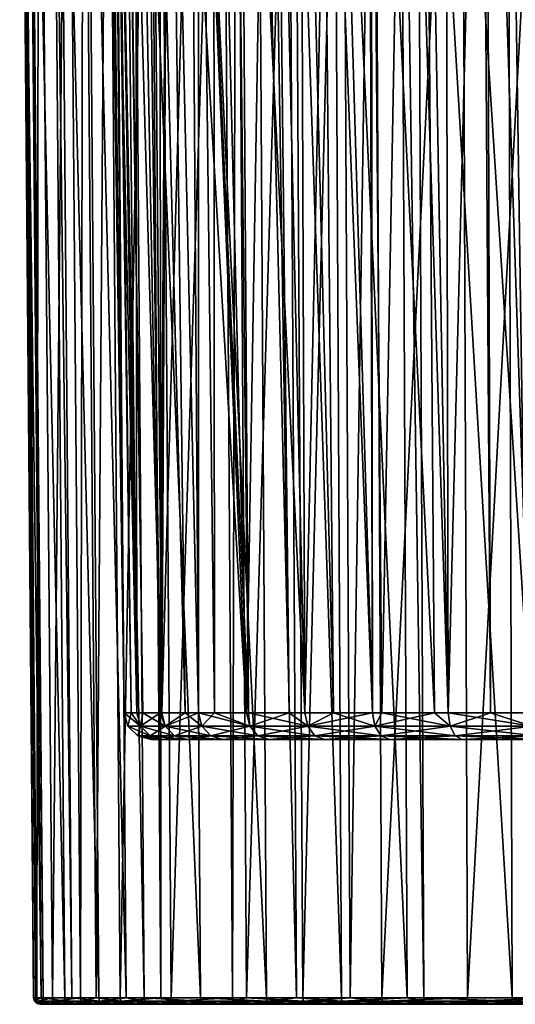
# Model space of a CAD drawing. Extents: x -45 to 45, y -58 to 0.
# Drawn here: x -23 to -8.4, y -58 to -29 of the extents above; entities that cross this region are included whole.
import ezdxf

# ---------------------------------------------------------------- set-up
doc = ezdxf.new("R2010")
doc.units = 0
doc.layers.add('L4', color=7, linetype='CONTINUOUS')
doc.layers.add('L6', color=7, linetype='CONTINUOUS')

msp = doc.modelspace()

# ---------------------------------------------------------------- linework, layer by layer
at = {"layer": 'L4', "color": 7}
for points in [[(-22.5734, -57.81165, -35.72388), (-22.92651, -10.80263, -33.96979), (-22.98319, -10.80263, -35.73703)], [(-22.5734, -57.81165, -35.72388), (-22.98319, -10.80263, -35.73703), (-22.35104, -57.81165, -38.02881)], [(-22.35104, -57.81165, -38.02881), (-22.98319, -10.80263, -35.73703), (-22.7568, -10.80263, -38.08379)], [(-22.51774, -57.81165, -33.98816), (-22.88874, -10.80263, -32.79195), (-22.92651, -10.80263, -33.96979)], [(-22.51774, -57.81165, -33.98816), (-22.92651, -10.80263, -33.96979), (-22.5734, -57.81165, -35.72388)], [(-22.48064, -57.81165, -32.83132), (-22.41847, -10.80263, -29.88313), (-22.88874, -10.80263, -32.79195)], [(-22.48064, -57.81165, -32.83132), (-22.88874, -10.80263, -32.79195), (-22.51774, -57.81165, -33.98816)], [(-22.35104, -57.81165, -38.02881), (-22.7568, -10.80263, -38.08379), (-22.2955, -57.81165, -38.60456)], [(-22.2955, -57.81165, -38.60456), (-22.7568, -10.80263, -38.08379), (-22.70024, -10.80263, -38.67)], [(-22.2955, -57.81165, -38.60456), (-22.70024, -10.80263, -38.67), (-21.65151, -57.81165, -41.42606)], [(-21.65151, -57.81165, -41.42606), (-22.70024, -10.80263, -38.67), (-22.04457, -10.80263, -41.54271)], [(-22.01875, -57.81165, -29.97436), (-22.41847, -10.80263, -29.88313), (-22.48064, -57.81165, -32.83132)], [(-22.01875, -57.81165, -29.97436), (-21.58008, -10.80263, -27.05833), (-22.41847, -10.80263, -29.88313)], [(-21.65151, -57.81165, -41.42606), (-22.04457, -10.80263, -41.54271), (-21.45174, -57.81165, -41.96889)], [(-21.45174, -57.81165, -41.96889), (-22.04457, -10.80263, -41.54271), (-21.84117, -10.80263, -42.0954)], [(-21.19531, -57.81165, -27.19993), (-21.58008, -10.80263, -27.05833), (-22.01875, -57.81165, -29.97436)], [(-21.45174, -57.81165, -41.96889), (-21.84117, -10.80263, -42.0954), (-20.65201, -57.81165, -44.14203)], [(-20.65201, -57.81165, -44.14203), (-21.84117, -10.80263, -42.0954), (-21.02692, -10.80263, -44.30799)], [(-21.19531, -57.81165, -27.19993), (-21.10307, -10.80263, -25.98075), (-21.58008, -10.80263, -27.05833)], [(-20.7268, -57.81165, -26.14156), (-21.10307, -10.80263, -25.98075), (-21.19531, -57.81165, -27.19993)], [(-20.7268, -57.81165, -26.14156), (-20.38735, -10.80263, -24.36393), (-21.10307, -10.80263, -25.98075)], [(-20.65201, -57.81165, -44.14203), (-21.02692, -10.80263, -44.30799), (-19.84875, -57.81165, -45.68172)], [(-19.84875, -57.81165, -45.68172), (-21.02692, -10.80263, -44.30799), (-20.20908, -10.80263, -45.87563)], [(-20.02385, -57.81165, -24.55357), (-20.38735, -10.80263, -24.36393), (-20.7268, -57.81165, -26.14156)], [(-20.02385, -57.81165, -24.55357), (-19.16516, -10.80263, -22.3478), (-20.38735, -10.80263, -24.36393)], [(-19.84875, -57.81165, -45.68172), (-20.20908, -10.80263, -45.87563), (-19.3134, -57.81165, -46.70789)], [(-19.3134, -57.81165, -46.70789), (-20.20908, -10.80263, -45.87563), (-19.66401, -10.80263, -46.92044)], [(-18.82344, -57.81165, -22.57339), (-19.16516, -10.80263, -22.3478), (-20.02385, -57.81165, -24.55357)], [(-19.3134, -57.81165, -46.70789), (-19.66401, -10.80263, -46.92044), (-17.65766, -57.81165, -49.08152)], [(-17.65766, -57.81165, -49.08152), (-19.66401, -10.80263, -46.92044), (-17.97822, -10.80263, -49.33715)], [(-18.82344, -57.81165, -22.57339), (-18.85986, -10.80263, -21.84418), (-19.16516, -10.80263, -22.3478)], [(-18.52359, -57.81165, -22.07875), (-17.02269, -10.80263, -19.54044), (-18.85986, -10.80263, -21.84418)], [(-18.52359, -57.81165, -22.07875), (-18.85986, -10.80263, -21.84418), (-18.82344, -57.81165, -22.57339)], [(-16.71918, -57.81165, -19.81608), (-17.02269, -10.80263, -19.54044), (-18.52359, -57.81165, -22.07875)], [(-17.65766, -57.81165, -49.08152), (-17.97822, -10.80263, -49.33715), (-15.71199, -57.81165, -51.22392)], [(-15.71199, -57.81165, -51.22392), (-17.97822, -10.80263, -49.33715), (-15.99722, -10.80263, -51.51844)], [(-16.71918, -57.81165, -19.81608), (-16.59963, -10.80263, -19.13073), (-17.02269, -10.80263, -19.54044)], [(-16.30366, -57.81165, -19.41368), (-16.59963, -10.80263, -19.13073), (-16.71918, -57.81165, -19.81608)], [(-16.30366, -57.81165, -19.41368), (-14.90601, -10.80263, -17.49055), (-16.59963, -10.80263, -19.13073)], [(-14.64024, -57.81165, -17.80274), (-14.90601, -10.80263, -17.49055), (-16.30366, -57.81165, -19.41368)], [(-15.71199, -57.81165, -51.22392), (-15.99722, -10.80263, -51.51844), (-14.83067, -57.81165, -51.9742)], [(-14.83067, -57.81165, -51.9742), (-15.99722, -10.80263, -51.51844), (-15.0999, -10.80263, -52.28234)], [(-14.83067, -57.81165, -51.9742), (-15.0999, -10.80263, -52.28234), (-13.50833, -57.81165, -53.09993)], [(-13.50833, -57.81165, -53.09993), (-15.0999, -10.80263, -52.28234), (-13.75355, -10.80263, -53.4285)], [(-14.64024, -57.81165, -17.80274), (-13.48899, -10.80263, -16.433), (-14.90601, -10.80263, -17.49055)], [(-13.24849, -57.81165, -16.76405), (-13.48899, -10.80263, -16.433), (-14.64024, -57.81165, -17.80274)], [(-13.50833, -57.81165, -53.09993), (-13.75355, -10.80263, -53.4285), (-11.56763, -57.81165, -54.36318)], [(-11.56763, -57.81165, -54.36318), (-13.75355, -10.80263, -53.4285), (-11.77763, -10.80263, -54.71469)], [(-13.24849, -57.81165, -16.76405), (-12.54458, -10.80263, -15.72816), (-13.48899, -10.80263, -16.433)], [(-12.32091, -57.81165, -16.07178), (-12.54458, -10.80263, -15.72816), (-13.24849, -57.81165, -16.76405)], [(-12.32091, -57.81165, -16.07178), (-9.977156, -10.80263, -14.28222), (-12.54458, -10.80263, -15.72816)], [(-9.799264, -57.81165, -14.65162), (-9.977156, -10.80263, -14.28222), (-12.32091, -57.81165, -16.07178)], [(-11.56763, -57.81165, -54.36318), (-11.77763, -10.80263, -54.71469), (-11.08286, -57.81165, -54.67873)], [(-11.08286, -57.81165, -54.67873), (-11.77763, -10.80263, -54.71469), (-11.28405, -10.80263, -55.03597)], [(-11.08286, -57.81165, -54.67873), (-11.28405, -10.80263, -55.03597), (-8.475405, -57.81165, -55.93441)], [(-8.475405, -57.81165, -55.93441), (-11.28405, -10.80263, -55.03597), (-8.629265, -10.80263, -56.31445)], [(-9.799264, -57.81165, -14.65162), (-7.245914, -10.80263, -13.17646), (-9.977156, -10.80263, -14.28222)], [(-7.116719, -57.81165, -13.56558), (-7.245914, -10.80263, -13.17646), (-9.799264, -57.81165, -14.65162)], [(-8.475405, -57.81165, -55.93441), (-8.629265, -10.80263, -56.31445), (-7.926444, -57.81165, -56.11668)], [(-7.926444, -57.81165, -56.11668), (-8.629265, -10.80263, -56.31445), (-8.070338, -10.80263, -56.50003)], [(-22.51774, -57.81165, -33.98816), (-22.5734, -57.81165, -35.72388), (-22.54741, -57.90595, -35.72305)], [(-22.54741, -57.90595, -35.72305), (-22.5734, -57.81165, -35.72388), (-22.35104, -57.81165, -38.02881)], [(-22.45475, -57.90595, -32.83382), (-22.51774, -57.81165, -33.98816), (-22.54741, -57.90595, -35.72305)], [(-22.54741, -57.90595, -35.72305), (-22.35104, -57.81165, -38.02881), (-22.26983, -57.90595, -38.60041)], [(-22.26983, -57.90595, -38.60041), (-22.20125, -57.97482, -38.58932), (-22.54741, -57.90595, -35.72305)], [(-22.54741, -57.90595, -35.72305), (-22.20125, -57.97482, -38.58932), (-22.47797, -57.97482, -35.72083)], [(-22.54741, -57.90595, -35.72305), (-22.47797, -57.97482, -35.72083), (-22.45475, -57.90595, -32.83382)], [(-22.45475, -57.90595, -32.83382), (-22.48064, -57.81165, -32.83132), (-22.51774, -57.81165, -33.98816)], [(-22.01875, -57.81165, -29.97436), (-22.48064, -57.81165, -32.83132), (-22.45475, -57.90595, -32.83382)], [(-22.45475, -57.90595, -32.83382), (-22.47797, -57.97482, -35.72083), (-22.3856, -57.97482, -32.84049)], [(-22.20125, -57.97482, -38.58932), (-22.10794, -58, -38.57424), (-22.47797, -57.97482, -35.72083)], [(-22.47797, -57.97482, -35.72083), (-22.10794, -58, -38.57424), (-22.38349, -58, -35.7178)], [(-22.47797, -57.97482, -35.72083), (-22.38349, -58, -35.7178), (-22.3856, -57.97482, -32.84049)], [(-21.99339, -57.90595, -29.98015), (-22.01875, -57.81165, -29.97436), (-22.45475, -57.90595, -32.83382)], [(-22.45475, -57.90595, -32.83382), (-22.3856, -57.97482, -32.84049), (-21.99339, -57.90595, -29.98015)], [(-21.99339, -57.90595, -29.98015), (-22.3856, -57.97482, -32.84049), (-21.92567, -57.97482, -29.99561)], [(-22.3856, -57.97482, -32.84049), (-22.38349, -58, -35.7178), (-22.29152, -58, -32.84957)], [(-22.3856, -57.97482, -32.84049), (-22.29152, -58, -32.84957), (-21.92567, -57.97482, -29.99561)], [(-13.39469, -58, -52.94766), (-22.29152, -58, -32.84957), (-22.38349, -58, -35.7178)], [(-13.39469, -58, -52.94766), (-22.38349, -58, -35.7178), (-15.57981, -58, -51.08743)], [(-15.57981, -58, -51.08743), (-22.38349, -58, -35.7178), (-22.10794, -58, -38.57424)], [(-22.26983, -57.90595, -38.60041), (-22.35104, -57.81165, -38.02881), (-22.2955, -57.81165, -38.60456)], [(-22.26983, -57.90595, -38.60041), (-22.2955, -57.81165, -38.60456), (-21.62658, -57.90595, -41.41866)], [(-22.2955, -57.81165, -38.60456), (-21.65151, -57.81165, -41.42606), (-21.62658, -57.90595, -41.41866)], [(-21.92567, -57.97482, -29.99561), (-22.29152, -58, -32.84957), (-21.83351, -58, -30.01664)], [(-10.98962, -58, -54.51318), (-21.83351, -58, -30.01664), (-22.29152, -58, -32.84957)], [(-10.98962, -58, -54.51318), (-22.29152, -58, -32.84957), (-13.39469, -58, -52.94766)], [(-21.62658, -57.90595, -41.41866), (-21.55999, -57.97482, -41.39889), (-22.26983, -57.90595, -38.60041)], [(-22.26983, -57.90595, -38.60041), (-21.55999, -57.97482, -41.39889), (-22.20125, -57.97482, -38.58932)], [(-21.55999, -57.97482, -41.39889), (-21.46937, -58, -41.37199), (-22.20125, -57.97482, -38.58932)], [(-22.20125, -57.97482, -38.58932), (-21.46937, -58, -41.37199), (-22.10794, -58, -38.57424)], [(-15.57981, -58, -51.08743), (-22.10794, -58, -38.57424), (-17.50912, -58, -48.96306)], [(-17.50912, -58, -48.96306), (-22.10794, -58, -38.57424), (-21.46937, -58, -41.37199)], [(-21.99339, -57.90595, -29.98015), (-21.19531, -57.81165, -27.19993), (-22.01875, -57.81165, -29.97436)], [(-21.1709, -57.90595, -27.20891), (-21.19531, -57.81165, -27.19993), (-21.99339, -57.90595, -29.98015)], [(-21.99339, -57.90595, -29.98015), (-21.92567, -57.97482, -29.99561), (-21.1709, -57.90595, -27.20891)], [(-21.1709, -57.90595, -27.20891), (-21.92567, -57.97482, -29.99561), (-21.10571, -57.97482, -27.2329)], [(-21.92567, -57.97482, -29.99561), (-21.83351, -58, -30.01664), (-21.10571, -57.97482, -27.2329)], [(-21.10571, -57.97482, -27.2329), (-21.83351, -58, -30.01664), (-21.017, -58, -27.26555)], [(-8.404105, -58, -55.7583), (-21.017, -58, -27.26555), (-21.83351, -58, -30.01664)], [(-8.404105, -58, -55.7583), (-21.83351, -58, -30.01664), (-10.98962, -58, -54.51318)], [(-21.62658, -57.90595, -41.41866), (-21.65151, -57.81165, -41.42606), (-21.45174, -57.81165, -41.96889)], [(-21.62658, -57.90595, -41.41866), (-21.45174, -57.81165, -41.96889), (-20.62823, -57.90595, -44.13151)], [(-20.62823, -57.90595, -44.13151), (-20.56471, -57.97482, -44.10338), (-21.62658, -57.90595, -41.41866)], [(-21.62658, -57.90595, -41.41866), (-20.56471, -57.97482, -44.10338), (-21.55999, -57.97482, -41.39889)], [(-20.56471, -57.97482, -44.10338), (-20.47827, -58, -44.06512), (-21.55999, -57.97482, -41.39889)], [(-21.55999, -57.97482, -41.39889), (-20.47827, -58, -44.06512), (-21.46937, -58, -41.37199)], [(-17.50912, -58, -48.96306), (-21.46937, -58, -41.37199), (-19.15092, -58, -46.6094)], [(-19.15092, -58, -46.6094), (-21.46937, -58, -41.37199), (-20.47827, -58, -44.06512)], [(-21.45174, -57.81165, -41.96889), (-20.65201, -57.81165, -44.14203), (-20.62823, -57.90595, -44.13151)], [(-21.1709, -57.90595, -27.20891), (-20.7268, -57.81165, -26.14156), (-21.19531, -57.81165, -27.19993)], [(-20.00079, -57.90595, -24.5656), (-20.7268, -57.81165, -26.14156), (-21.1709, -57.90595, -27.20891)], [(-21.1709, -57.90595, -27.20891), (-21.10571, -57.97482, -27.2329), (-20.00079, -57.90595, -24.5656)], [(-20.00079, -57.90595, -24.5656), (-21.10571, -57.97482, -27.2329), (-19.9392, -57.97482, -24.59773)], [(-21.10571, -57.97482, -27.2329), (-21.017, -58, -27.26555), (-19.9392, -57.97482, -24.59773)], [(-19.9392, -57.97482, -24.59773), (-21.017, -58, -27.26555), (-19.85539, -58, -24.64145)], [(-5.680595, -58, -56.66257), (-19.85539, -58, -24.64145), (-21.017, -58, -27.26555)], [(-5.680595, -58, -56.66257), (-21.017, -58, -27.26555), (-8.404105, -58, -55.7583)], [(-20.00079, -57.90595, -24.5656), (-20.02385, -57.81165, -24.55357), (-20.7268, -57.81165, -26.14156)], [(-20.62823, -57.90595, -44.13151), (-20.65201, -57.81165, -44.14203), (-19.84875, -57.81165, -45.68172)], [(-20.62823, -57.90595, -44.13151), (-19.84875, -57.81165, -45.68172), (-19.29116, -57.90595, -46.69442)], [(-19.29116, -57.90595, -46.69442), (-19.23176, -57.97482, -46.6584), (-20.62823, -57.90595, -44.13151)], [(-20.62823, -57.90595, -44.13151), (-19.23176, -57.97482, -46.6584), (-20.56471, -57.97482, -44.10338)], [(-19.23176, -57.97482, -46.6584), (-19.15092, -58, -46.6094), (-20.56471, -57.97482, -44.10338)], [(-20.56471, -57.97482, -44.10338), (-19.15092, -58, -46.6094), (-20.47827, -58, -44.06512)], [(-18.82344, -57.81165, -22.57339), (-20.02385, -57.81165, -24.55357), (-20.00079, -57.90595, -24.5656)], [(-18.50226, -57.90595, -22.09362), (-18.82344, -57.81165, -22.57339), (-20.00079, -57.90595, -24.5656)], [(-20.00079, -57.90595, -24.5656), (-19.9392, -57.97482, -24.59773), (-18.50226, -57.90595, -22.09362)], [(-18.50226, -57.90595, -22.09362), (-19.9392, -57.97482, -24.59773), (-18.44529, -57.97482, -22.13337)], [(-19.9392, -57.97482, -24.59773), (-19.85539, -58, -24.64145), (-18.44529, -57.97482, -22.13337)], [(-18.44529, -57.97482, -22.13337), (-19.85539, -58, -24.64145), (-18.36776, -58, -22.18745)], [(-2.863809, -58, -57.21114), (-18.36776, -58, -22.18745), (-19.85539, -58, -24.64145)], [(-2.863809, -58, -57.21114), (-19.85539, -58, -24.64145), (-5.680595, -58, -56.66257)], [(-19.29116, -57.90595, -46.69442), (-19.84875, -57.81165, -45.68172), (-19.3134, -57.81165, -46.70789)], [(-19.29116, -57.90595, -46.69442), (-19.3134, -57.81165, -46.70789), (-17.63733, -57.90595, -49.0653)], [(-17.63733, -57.90595, -49.0653), (-19.3134, -57.81165, -46.70789), (-17.65766, -57.81165, -49.08152)], [(-17.63733, -57.90595, -49.0653), (-17.58302, -57.97482, -49.02199), (-19.29116, -57.90595, -46.69442)], [(-19.29116, -57.90595, -46.69442), (-17.58302, -57.97482, -49.02199), (-19.23176, -57.97482, -46.6584)], [(-17.58302, -57.97482, -49.02199), (-17.50912, -58, -48.96306), (-19.23176, -57.97482, -46.6584)], [(-19.23176, -57.97482, -46.6584), (-17.50912, -58, -48.96306), (-19.15092, -58, -46.6094)], [(-18.50226, -57.90595, -22.09362), (-18.52359, -57.81165, -22.07875), (-18.82344, -57.81165, -22.57339)], [(-16.71918, -57.81165, -19.81608), (-18.52359, -57.81165, -22.07875), (-18.50226, -57.90595, -22.09362)], [(-16.69993, -57.90595, -19.83357), (-16.71918, -57.81165, -19.81608), (-18.50226, -57.90595, -22.09362)], [(-18.50226, -57.90595, -22.09362), (-18.44529, -57.97482, -22.13337), (-16.69993, -57.90595, -19.83357)], [(-16.69993, -57.90595, -19.83357), (-18.44529, -57.97482, -22.13337), (-16.6485, -57.97482, -19.88027)], [(-18.44529, -57.97482, -22.13337), (-18.36776, -58, -22.18745), (-16.6485, -57.97482, -19.88027)], [(-16.6485, -57.97482, -19.88027), (-18.36776, -58, -22.18745), (-16.57853, -58, -19.94382)], [(0, -58, -57.395), (-16.57853, -58, -19.94382), (-18.36776, -58, -22.18745)], [(0, -58, -57.395), (-18.36776, -58, -22.18745), (-2.863809, -58, -57.21114)], [(-17.63733, -57.90595, -49.0653), (-17.65766, -57.81165, -49.08152), (-15.6939, -57.90595, -51.20524)], [(-17.65766, -57.81165, -49.08152), (-15.71199, -57.81165, -51.22392), (-15.6939, -57.90595, -51.20524)], [(-15.6939, -57.90595, -51.20524), (-15.64557, -57.97482, -51.15534), (-17.63733, -57.90595, -49.0653)], [(-17.63733, -57.90595, -49.0653), (-15.64557, -57.97482, -51.15534), (-17.58302, -57.97482, -49.02199)], [(-15.64557, -57.97482, -51.15534), (-15.57981, -58, -51.08743), (-17.58302, -57.97482, -49.02199)], [(-17.58302, -57.97482, -49.02199), (-15.57981, -58, -51.08743), (-17.50912, -58, -48.96306)], [(-16.69993, -57.90595, -19.83357), (-16.30366, -57.81165, -19.41368), (-16.71918, -57.81165, -19.81608)], [(-14.62338, -57.90595, -17.82254), (-16.30366, -57.81165, -19.41368), (-16.69993, -57.90595, -19.83357)], [(-16.69993, -57.90595, -19.83357), (-16.6485, -57.97482, -19.88027), (-14.62338, -57.90595, -17.82254)], [(-14.62338, -57.90595, -17.82254), (-16.6485, -57.97482, -19.88027), (-14.57835, -57.97482, -17.87544)], [(-16.6485, -57.97482, -19.88027), (-16.57853, -58, -19.94382), (-14.57835, -57.97482, -17.87544)], [(-14.57835, -57.97482, -17.87544), (-16.57853, -58, -19.94382), (-14.51707, -58, -17.94742)], [(8.404105, -58, -55.7583), (10.98962, -58, -54.51318), (-16.57853, -58, -19.94382)], [(2.863809, -58, -57.21114), (8.404105, -58, -55.7583), (-16.57853, -58, -19.94382)], [(2.863809, -58, -57.21114), (-16.57853, -58, -19.94382), (0, -58, -57.395)], [(17.50912, -58, -48.96306), (-14.51707, -58, -17.94742), (-16.57853, -58, -19.94382)], [(17.50912, -58, -48.96306), (-16.57853, -58, -19.94382), (15.57981, -58, -51.08743)], [(15.57981, -58, -51.08743), (-16.57853, -58, -19.94382), (10.98962, -58, -54.51318)], [(-14.62338, -57.90595, -17.82254), (-14.64024, -57.81165, -17.80274), (-16.30366, -57.81165, -19.41368)], [(-15.6939, -57.90595, -51.20524), (-15.71199, -57.81165, -51.22392), (-14.83067, -57.81165, -51.9742)], [(-15.6939, -57.90595, -51.20524), (-14.83067, -57.81165, -51.9742), (-13.49277, -57.90595, -53.07909)], [(-13.49277, -57.90595, -53.07909), (-13.45122, -57.97482, -53.02341), (-15.6939, -57.90595, -51.20524)], [(-15.6939, -57.90595, -51.20524), (-13.45122, -57.97482, -53.02341), (-15.64557, -57.97482, -51.15534)], [(-13.45122, -57.97482, -53.02341), (-13.39469, -58, -52.94766), (-15.64557, -57.97482, -51.15534)], [(-15.64557, -57.97482, -51.15534), (-13.39469, -58, -52.94766), (-15.57981, -58, -51.08743)], [(-14.83067, -57.81165, -51.9742), (-13.50833, -57.81165, -53.09993), (-13.49277, -57.90595, -53.07909)], [(-13.24849, -57.81165, -16.76405), (-14.64024, -57.81165, -17.80274), (-14.62338, -57.90595, -17.82254)], [(-12.30672, -57.90595, -16.09357), (-13.24849, -57.81165, -16.76405), (-14.62338, -57.90595, -17.82254)], [(-14.62338, -57.90595, -17.82254), (-14.57835, -57.97482, -17.87544), (-12.30672, -57.90595, -16.09357)], [(-12.30672, -57.90595, -16.09357), (-14.57835, -57.97482, -17.87544), (-12.26882, -57.97482, -16.1518)], [(-14.57835, -57.97482, -17.87544), (-14.51707, -58, -17.94742), (-12.26882, -57.97482, -16.1518)], [(-12.26882, -57.97482, -16.1518), (-14.51707, -58, -17.94742), (-12.21725, -58, -16.23102)], [(-7.056849, -58, -13.7459), (-12.21725, -58, -16.23102), (-14.51707, -58, -17.94742)], [(-7.056849, -58, -13.7459), (-14.51707, -58, -17.94742), (17.50912, -58, -48.96306)], [(-13.49277, -57.90595, -53.07909), (-13.50833, -57.81165, -53.09993), (-11.56763, -57.81165, -54.36318)], [(-13.49277, -57.90595, -53.07909), (-11.56763, -57.81165, -54.36318), (-11.0701, -57.90595, -54.65607)], [(-11.0701, -57.90595, -54.65607), (-11.036, -57.97482, -54.59554), (-13.49277, -57.90595, -53.07909)], [(-13.49277, -57.90595, -53.07909), (-11.036, -57.97482, -54.59554), (-13.45122, -57.97482, -53.02341)], [(-11.036, -57.97482, -54.59554), (-10.98962, -58, -54.51318), (-13.45122, -57.97482, -53.02341)], [(-13.45122, -57.97482, -53.02341), (-10.98962, -58, -54.51318), (-13.39469, -58, -52.94766)], [(-12.30672, -57.90595, -16.09357), (-12.32091, -57.81165, -16.07178), (-13.24849, -57.81165, -16.76405)], [(-9.799264, -57.81165, -14.65162), (-12.32091, -57.81165, -16.07178), (-12.30672, -57.90595, -16.09357)], [(-9.787981, -57.90595, -14.67505), (-9.799264, -57.81165, -14.65162), (-12.30672, -57.90595, -16.09357)], [(-12.30672, -57.90595, -16.09357), (-12.26882, -57.97482, -16.1518), (-9.787981, -57.90595, -14.67505)], [(-9.787981, -57.90595, -14.67505), (-12.26882, -57.97482, -16.1518), (-9.757839, -57.97482, -14.73764)], [(-12.26882, -57.97482, -16.1518), (-12.21725, -58, -16.23102), (-9.757839, -57.97482, -14.73764)], [(-9.757839, -57.97482, -14.73764), (-12.21725, -58, -16.23102), (-9.716826, -58, -14.8228)], [(-9.716826, -58, -14.8228), (-12.21725, -58, -16.23102), (-7.056849, -58, -13.7459)], [(-11.0701, -57.90595, -54.65607), (-11.56763, -57.81165, -54.36318), (-11.08286, -57.81165, -54.67873)], [(-11.0701, -57.90595, -54.65607), (-11.08286, -57.81165, -54.67873), (-8.465647, -57.90595, -55.91031)], [(-11.08286, -57.81165, -54.67873), (-8.475405, -57.81165, -55.93441), (-8.465647, -57.90595, -55.91031)], [(-8.465647, -57.90595, -55.91031), (-8.439576, -57.97482, -55.84592), (-11.0701, -57.90595, -54.65607)], [(-11.0701, -57.90595, -54.65607), (-8.439576, -57.97482, -55.84592), (-11.036, -57.97482, -54.59554)], [(-8.439576, -57.97482, -55.84592), (-8.404105, -58, -55.7583), (-11.036, -57.97482, -54.59554)], [(-11.036, -57.97482, -54.59554), (-8.404105, -58, -55.7583), (-10.98962, -58, -54.51318)], [(-9.787981, -57.90595, -14.67505), (-7.116719, -57.81165, -13.56558), (-9.799264, -57.81165, -14.65162)], [(-7.108525, -57.90595, -13.59026), (-7.116719, -57.81165, -13.56558), (-9.787981, -57.90595, -14.67505)], [(-9.787981, -57.90595, -14.67505), (-9.757839, -57.97482, -14.73764), (-7.108525, -57.90595, -13.59026)], [(-7.108525, -57.90595, -13.59026), (-9.757839, -57.97482, -14.73764), (-7.086634, -57.97482, -13.65619)], [(-9.757839, -57.97482, -14.73764), (-9.716826, -58, -14.8228), (-7.086634, -57.97482, -13.65619)], [(-7.086634, -57.97482, -13.65619), (-9.716826, -58, -14.8228), (-7.056849, -58, -13.7459)], [(-8.465647, -57.90595, -55.91031), (-8.475405, -57.81165, -55.93441), (-7.926444, -57.81165, -56.11668)], [(-8.465647, -57.90595, -55.91031), (-7.926444, -57.81165, -56.11668), (-5.722193, -57.90595, -56.8212)], [(-5.722193, -57.90595, -56.8212), (-5.704571, -57.97482, -56.754), (-8.465647, -57.90595, -55.91031)], [(-8.465647, -57.90595, -55.91031), (-5.704571, -57.97482, -56.754), (-8.439576, -57.97482, -55.84592)], [(-5.704571, -57.97482, -56.754), (-5.680595, -58, -56.66257), (-8.439576, -57.97482, -55.84592)], [(-8.439576, -57.97482, -55.84592), (-5.680595, -58, -56.66257), (-8.404105, -58, -55.7583)]]:
    msp.add_3dface(points, dxfattribs=at)
at = {"layer": 'L6', "color": 7}
for points in [[(-19.90596, -49.41117, 36.3616), (-20.26004, -10.50419, 37.91412), (-20.48431, -10.50419, 35.68486)], [(-19.90596, -49.41117, 36.3616), (-20.48431, -10.50419, 35.68486), (-19.90596, -49.41117, 34.05062)], [(-19.90596, -49.41117, 34.05062), (-20.48431, -10.50419, 35.68486), (-20.42885, -10.50419, 34.02623)], [(-19.90596, -49.41117, 34.05062), (-20.42885, -10.50419, 34.02623), (-19.90596, -49.41117, 33.6384)], [(-19.90596, -49.41117, 33.6384), (-20.42885, -10.50419, 34.02623), (-20.39282, -10.50419, 32.94846)], [(-19.90596, -49.41117, 33.6384), (-20.39282, -10.50419, 32.94846), (-19.53515, -49.41117, 30.94055)], [(-19.53515, -49.41117, 30.94055), (-20.39282, -10.50419, 32.94846), (-19.93742, -10.50419, 30.24867)], [(-19.70369, -49.41117, 37.83325), (-20.21025, -10.50419, 38.40905), (-20.26004, -10.50419, 37.91412)], [(-19.70369, -49.41117, 37.83325), (-20.26004, -10.50419, 37.91412), (-19.90596, -49.41117, 36.3616)], [(-19.53515, -49.41117, 39.05945), (-19.57554, -10.50419, 41.07239), (-20.21025, -10.50419, 38.40905)], [(-19.53515, -49.41117, 39.05945), (-20.21025, -10.50419, 38.40905), (-19.70369, -49.41117, 37.83325)], [(-19.53515, -49.41117, 30.94055), (-19.93742, -10.50419, 30.24867), (-19.35714, -49.41117, 30.30524)], [(-19.35714, -49.41117, 30.30524), (-19.93742, -10.50419, 30.24867), (-19.91287, -10.50419, 30.16954)], [(-19.35714, -49.41117, 30.30524), (-19.91287, -10.50419, 30.16954), (-18.80044, -49.41117, 28.31832)], [(-18.80044, -49.41117, 28.31832), (-19.91287, -10.50419, 30.16954), (-19.12624, -10.50419, 27.63367)], [(-18.84491, -49.41117, 41.52296), (-19.33713, -10.50419, 41.69142), (-19.57554, -10.50419, 41.07239)], [(-18.84491, -49.41117, 41.52296), (-19.57554, -10.50419, 41.07239), (-19.53515, -49.41117, 39.05945)], [(-18.59151, -10.50419, 43.62737), (-19.33713, -10.50419, 41.69142), (-18.84491, -49.41117, 41.52296)], [(-18.80044, -49.41117, 28.31832), (-19.12624, -10.50419, 27.63367), (-18.10992, -49.41117, 26.72859)], [(-18.10992, -49.41117, 26.72859), (-19.12624, -10.50419, 27.63367), (-18.60242, -10.50419, 26.50486)], [(-18.80044, -49.41117, 41.68168), (-18.59151, -10.50419, 43.62737), (-18.84491, -49.41117, 41.52296)], [(-18.80044, -49.41117, 41.68168), (-17.71417, -10.50419, 45.22832), (-18.59151, -10.50419, 43.62737)], [(-18.80044, -49.41117, 41.68168), (-17.71551, -49.41117, 44.17944), (-17.71417, -10.50419, 45.22832)], [(-16.30057, -49.41117, 23.4938), (-18.60242, -10.50419, 26.50486), (-17.97375, -10.50419, 25.15011)], [(-18.10992, -49.41117, 26.72859), (-18.60242, -10.50419, 26.50486), (-17.71551, -49.41117, 25.82056)], [(-17.71551, -49.41117, 25.82056), (-18.60242, -10.50419, 26.50486), (-16.30057, -49.41117, 23.4938)], [(-16.30057, -49.41117, 23.4938), (-17.97375, -10.50419, 25.15011), (-16.24857, -49.41117, 23.42988)], [(-17.97375, -10.50419, 25.15011), (-16.67891, -10.50419, 23.12179), (-16.24857, -49.41117, 23.42988)], [(-17.71417, -10.50419, 45.22832), (-17.71551, -49.41117, 44.17944), (-17.24402, -49.41117, 44.95475)], [(-17.71417, -10.50419, 45.22832), (-17.24402, -49.41117, 44.95475), (-17.27571, -10.50419, 46.0284)], [(-17.27571, -10.50419, 46.0284), (-17.24402, -49.41117, 44.95475), (-16.30057, -49.41117, 46.5062)], [(-17.27571, -10.50419, 46.0284), (-16.30057, -49.41117, 46.5062), (-15.65163, -10.50419, 48.23263)], [(-16.24857, -49.41117, 23.42988), (-16.67891, -10.50419, 23.12179), (-16.50052, -10.50419, 22.84233)], [(-16.24857, -49.41117, 23.42988), (-16.50052, -10.50419, 22.84233), (-14.58198, -49.41117, 21.38138)], [(-14.58198, -49.41117, 21.38138), (-16.50052, -10.50419, 22.84233), (-14.73283, -10.50419, 20.75151)], [(-15.65163, -10.50419, 48.23263), (-16.30057, -49.41117, 46.5062), (-15.05045, -49.41117, 48.0428)], [(-15.65163, -10.50419, 48.23263), (-15.05045, -49.41117, 48.0428), (-15.47878, -10.50419, 48.41135)], [(-15.47878, -10.50419, 48.41135), (-15.05045, -49.41117, 48.0428), (-14.58198, -49.41117, 48.61862)], [(-15.47878, -10.50419, 48.41135), (-14.58198, -49.41117, 48.61862), (-13.74824, -10.50419, 50.20072)], [(-14.58198, -49.41117, 21.38138), (-14.73283, -10.50419, 20.75151), (-13.73776, -49.41117, 20.59293)], [(-13.73776, -49.41117, 20.59293), (-14.73283, -10.50419, 20.75151), (-14.11775, -10.50419, 20.1952)], [(-13.74824, -10.50419, 50.20072), (-14.58198, -49.41117, 48.61862), (-12.59177, -49.41117, 50.47736)], [(-13.73776, -49.41117, 20.59293), (-14.11775, -10.50419, 20.1952), (-12.59177, -49.41117, 19.52264)], [(-12.59177, -49.41117, 19.52264), (-14.11775, -10.50419, 20.1952), (-12.70224, -10.50419, 18.91495)], [(-13.74824, -10.50419, 50.20072), (-12.59177, -49.41117, 50.47736), (-12.64129, -10.50419, 51.07486)], [(-12.59177, -49.41117, 19.52264), (-12.70224, -10.50419, 18.91495), (-10.77116, -49.41117, 18.23752)], [(-10.77116, -49.41117, 18.23752), (-12.70224, -10.50419, 18.91495), (-11.06029, -10.50419, 17.78781)], [(-12.64129, -10.50419, 51.07486), (-12.59177, -49.41117, 50.47736), (-12.32237, -49.41117, 50.66751)], [(-12.64129, -10.50419, 51.07486), (-12.32237, -49.41117, 50.66751), (-11.59951, -10.50419, 51.89755)], [(-11.59951, -10.50419, 51.89755), (-12.32237, -49.41117, 50.66751), (-10.36698, -49.41117, 52.04778)], [(-11.59951, -10.50419, 51.89755), (-10.36698, -49.41117, 52.04778), (-9.386387, -10.50419, 53.20838)], [(-10.77116, -49.41117, 18.23752), (-11.06029, -10.50419, 17.78781), (-10.36698, -49.41117, 17.95222)], [(-10.36698, -49.41117, 17.95222), (-11.06029, -10.50419, 17.78781), (-10.44498, -10.50419, 17.36542)], [(-10.36698, -49.41117, 17.95222), (-10.44498, -10.50419, 17.36542), (-7.949087, -49.41117, 16.69937)], [(-7.949087, -49.41117, 16.69937), (-10.44498, -10.50419, 17.36542), (-8.001322, -10.50419, 16.13059)], [(-9.386387, -10.50419, 53.20838), (-10.36698, -49.41117, 52.04778), (-9.121372, -49.41117, 52.6932)], [(-9.386387, -10.50419, 53.20838), (-9.121372, -49.41117, 52.6932), (-9.243792, -10.50419, 53.29284)], [(-9.243792, -10.50419, 53.29284), (-9.121372, -49.41117, 52.6932), (-7.949087, -49.41117, 53.30063)], [(-9.243792, -10.50419, 53.29284), (-7.949087, -49.41117, 53.30063), (-6.723116, -10.50419, 54.3617)], [(-19.42661, -49.80643, 30.9631), (-19.79536, -49.80643, 33.64596), (-19.90596, -49.41117, 33.6384)], [(-19.90596, -49.41117, 33.6384), (-19.79536, -49.80643, 33.64596), (-19.90596, -49.41117, 34.05062)], [(-19.90596, -49.41117, 33.6384), (-19.53515, -49.41117, 30.94055), (-19.42661, -49.80643, 30.9631)], [(-19.90596, -49.41117, 36.3616), (-19.90596, -49.41117, 34.05062), (-19.79536, -49.80643, 36.35404)], [(-19.79536, -49.80643, 36.35404), (-19.90596, -49.41117, 34.05062), (-19.79536, -49.80643, 33.64596)], [(-19.79536, -49.80643, 36.35404), (-19.70369, -49.41117, 37.83325), (-19.90596, -49.41117, 36.3616)], [(-19.79536, -49.80643, 36.35404), (-19.42661, -49.80643, 39.0369), (-19.70369, -49.41117, 37.83325)], [(-19.42661, -49.80643, 39.0369), (-19.53515, -49.41117, 39.05945), (-19.70369, -49.41117, 37.83325)], [(-19.42661, -49.80643, 30.9631), (-19.53515, -49.41117, 30.94055), (-19.35714, -49.41117, 30.30524)], [(-19.42661, -49.80643, 39.0369), (-18.84491, -49.41117, 41.52296), (-19.53515, -49.41117, 39.05945)], [(-19.42661, -49.80643, 30.9631), (-19.35714, -49.41117, 30.30524), (-18.69598, -49.80643, 28.35545)], [(-19.42661, -49.80643, 39.0369), (-18.69598, -49.80643, 41.64455), (-18.84491, -49.41117, 41.52296)], [(-18.69598, -49.80643, 28.35545), (-19.35714, -49.41117, 30.30524), (-18.80044, -49.41117, 28.31832)], [(-18.69598, -49.80643, 41.64455), (-18.80044, -49.41117, 41.68168), (-18.84491, -49.41117, 41.52296)], [(-18.69598, -49.80643, 28.35545), (-18.80044, -49.41117, 28.31832), (-18.10992, -49.41117, 26.72859)], [(-18.69598, -49.80643, 41.64455), (-17.71551, -49.41117, 44.17944), (-18.80044, -49.41117, 41.68168)], [(-17.61708, -49.80643, 25.87157), (-18.69598, -49.80643, 28.35545), (-18.10992, -49.41117, 26.72859)], [(-18.69598, -49.80643, 41.64455), (-17.61708, -49.80643, 44.12843), (-17.71551, -49.41117, 44.17944)], [(-17.61708, -49.80643, 25.87157), (-18.10992, -49.41117, 26.72859), (-17.71551, -49.41117, 25.82056)], [(-16.21, -49.80643, 23.55773), (-17.61708, -49.80643, 25.87157), (-17.71551, -49.41117, 25.82056)], [(-16.21, -49.80643, 23.55773), (-17.71551, -49.41117, 25.82056), (-16.30057, -49.41117, 23.4938)], [(-17.61708, -49.80643, 44.12843), (-17.24402, -49.41117, 44.95475), (-17.71551, -49.41117, 44.17944)], [(-17.61708, -49.80643, 44.12843), (-16.21, -49.80643, 46.44227), (-17.24402, -49.41117, 44.95475)], [(-16.21, -49.80643, 46.44227), (-16.30057, -49.41117, 46.5062), (-17.24402, -49.41117, 44.95475)], [(-16.21, -49.80643, 23.55773), (-16.30057, -49.41117, 23.4938), (-16.24857, -49.41117, 23.42988)], [(-16.21, -49.80643, 46.44227), (-15.05045, -49.41117, 48.0428), (-16.30057, -49.41117, 46.5062)], [(-14.50097, -49.80643, 21.45704), (-16.21, -49.80643, 23.55773), (-16.24857, -49.41117, 23.42988)], [(-14.50097, -49.80643, 21.45704), (-16.24857, -49.41117, 23.42988), (-14.58198, -49.41117, 21.38138)], [(-14.50097, -49.80643, 48.54296), (-15.05045, -49.41117, 48.0428), (-16.21, -49.80643, 46.44227)], [(-14.50097, -49.80643, 48.54296), (-14.58198, -49.41117, 48.61862), (-15.05045, -49.41117, 48.0428)], [(-14.50097, -49.80643, 21.45704), (-14.58198, -49.41117, 21.38138), (-13.73776, -49.41117, 20.59293)], [(-12.59177, -49.41117, 50.47736), (-14.58198, -49.41117, 48.61862), (-14.50097, -49.80643, 48.54296)], [(-14.50097, -49.80643, 48.54296), (-12.52181, -49.80643, 50.39137), (-12.59177, -49.41117, 50.47736)], [(-12.52181, -49.80643, 19.60863), (-14.50097, -49.80643, 21.45704), (-13.73776, -49.41117, 20.59293)], [(-12.52181, -49.80643, 19.60863), (-13.73776, -49.41117, 20.59293), (-12.59177, -49.41117, 19.52264)], [(-12.59177, -49.41117, 50.47736), (-12.52181, -49.80643, 50.39137), (-12.32237, -49.41117, 50.66751)], [(-12.59177, -49.41117, 19.52264), (-10.77116, -49.41117, 18.23752), (-12.52181, -49.80643, 19.60863)], [(-12.52181, -49.80643, 19.60863), (-10.77116, -49.41117, 18.23752), (-10.30939, -49.80643, 18.04694)], [(-10.30939, -49.80643, 51.95306), (-12.32237, -49.41117, 50.66751), (-12.52181, -49.80643, 50.39137)], [(-10.36698, -49.41117, 52.04778), (-12.32237, -49.41117, 50.66751), (-10.30939, -49.80643, 51.95306)], [(-10.77116, -49.41117, 18.23752), (-10.36698, -49.41117, 17.95222), (-10.30939, -49.80643, 18.04694)], [(-10.30939, -49.80643, 18.04694), (-10.36698, -49.41117, 17.95222), (-7.904923, -49.80643, 16.80104)], [(-10.36698, -49.41117, 17.95222), (-7.949087, -49.41117, 16.69937), (-7.904923, -49.80643, 16.80104)], [(-10.30939, -49.80643, 51.95306), (-9.121372, -49.41117, 52.6932), (-10.36698, -49.41117, 52.04778)], [(-10.30939, -49.80643, 51.95306), (-7.904923, -49.80643, 53.19896), (-9.121372, -49.41117, 52.6932)], [(-7.904923, -49.80643, 53.19896), (-7.949087, -49.41117, 53.30063), (-9.121372, -49.41117, 52.6932)], [(-19.50375, -50.09468, 33.66591), (-19.50375, -50.09468, 36.33409), (-19.79536, -49.80643, 36.35404)], [(-19.42661, -49.80643, 30.9631), (-19.14043, -50.09468, 31.02257), (-19.79536, -49.80643, 33.64596)], [(-19.79536, -49.80643, 36.35404), (-19.79536, -49.80643, 33.64596), (-19.50375, -50.09468, 33.66591)], [(-19.50375, -50.09468, 33.66591), (-19.79536, -49.80643, 33.64596), (-19.14043, -50.09468, 31.02257)], [(-19.50375, -50.09468, 36.33409), (-19.42661, -49.80643, 39.0369), (-19.79536, -49.80643, 36.35404)], [(-19.50375, -50.09468, 36.33409), (-19.14043, -50.09468, 38.97743), (-19.42661, -49.80643, 39.0369)], [(-19.42661, -49.80643, 30.9631), (-18.69598, -49.80643, 28.35545), (-18.42056, -50.09468, 28.45333)], [(-18.42056, -50.09468, 28.45333), (-19.14043, -50.09468, 31.02257), (-19.42661, -49.80643, 30.9631)], [(-19.14043, -50.09468, 38.97743), (-18.69598, -49.80643, 41.64455), (-19.42661, -49.80643, 39.0369)], [(-19.14043, -50.09468, 38.97743), (-18.42056, -50.09468, 41.54667), (-18.69598, -49.80643, 41.64455)], [(-17.35755, -50.09468, 26.00604), (-18.42056, -50.09468, 28.45333), (-18.69598, -49.80643, 28.35545)], [(-17.35755, -50.09468, 26.00604), (-18.69598, -49.80643, 28.35545), (-17.61708, -49.80643, 25.87157)], [(-18.42056, -50.09468, 41.54667), (-17.61708, -49.80643, 44.12843), (-18.69598, -49.80643, 41.64455)], [(-18.42056, -50.09468, 41.54667), (-17.35755, -50.09468, 43.99396), (-17.61708, -49.80643, 44.12843)], [(-15.97121, -50.09468, 23.72629), (-17.35755, -50.09468, 26.00604), (-17.61708, -49.80643, 25.87157)], [(-15.97121, -50.09468, 23.72629), (-17.61708, -49.80643, 25.87157), (-16.21, -49.80643, 23.55773)], [(-17.35755, -50.09468, 43.99396), (-16.21, -49.80643, 46.44227), (-17.61708, -49.80643, 44.12843)], [(-17.35755, -50.09468, 43.99396), (-15.97121, -50.09468, 46.27371), (-16.21, -49.80643, 46.44227)], [(-14.50097, -49.80643, 48.54296), (-16.21, -49.80643, 46.44227), (-15.97121, -50.09468, 46.27371)], [(-14.28735, -50.09468, 21.65655), (-15.97121, -50.09468, 23.72629), (-16.21, -49.80643, 23.55773)], [(-14.28735, -50.09468, 21.65655), (-16.21, -49.80643, 23.55773), (-14.50097, -49.80643, 21.45704)], [(-15.97121, -50.09468, 46.27371), (-14.28735, -50.09468, 48.34345), (-14.50097, -49.80643, 48.54296)], [(-14.50097, -49.80643, 48.54296), (-14.28735, -50.09468, 48.34345), (-12.52181, -49.80643, 50.39137)], [(-12.33734, -50.09468, 19.83537), (-14.28735, -50.09468, 21.65655), (-14.50097, -49.80643, 21.45704)], [(-12.33734, -50.09468, 19.83537), (-14.50097, -49.80643, 21.45704), (-12.52181, -49.80643, 19.60863)], [(-12.33734, -50.09468, 50.16463), (-12.52181, -49.80643, 50.39137), (-14.28735, -50.09468, 48.34345)], [(-10.15751, -50.09468, 18.29668), (-12.33734, -50.09468, 19.83537), (-12.52181, -49.80643, 19.60863)], [(-12.52181, -49.80643, 19.60863), (-10.30939, -49.80643, 18.04694), (-10.15751, -50.09468, 18.29668)], [(-10.30939, -49.80643, 51.95306), (-12.52181, -49.80643, 50.39137), (-12.33734, -50.09468, 50.16463)], [(-12.33734, -50.09468, 50.16463), (-10.15751, -50.09468, 51.70332), (-10.30939, -49.80643, 51.95306)], [(-7.904923, -49.80643, 16.80104), (-7.788471, -50.09468, 17.06914), (-10.30939, -49.80643, 18.04694)], [(-10.15751, -50.09468, 18.29668), (-10.30939, -49.80643, 18.04694), (-7.788471, -50.09468, 17.06914)], [(-10.15751, -50.09468, 51.70332), (-7.904923, -49.80643, 53.19896), (-10.30939, -49.80643, 51.95306)], [(-10.15751, -50.09468, 51.70332), (-7.788471, -50.09468, 52.93086), (-7.904923, -49.80643, 53.19896)], [(-19.1079, -50.2, 36.30701), (-19.50375, -50.09468, 36.33409), (-19.1079, -50.2, 33.69298)], [(-19.1079, -50.2, 33.69298), (-19.50375, -50.09468, 36.33409), (-19.50375, -50.09468, 33.66591)], [(-19.1079, -50.2, 33.69298), (-19.50375, -50.09468, 33.66591), (-18.75196, -50.2, 31.1033)], [(-19.50375, -50.09468, 33.66591), (-19.14043, -50.09468, 31.02257), (-18.75196, -50.2, 31.1033)], [(-19.1079, -50.2, 36.30701), (-19.14043, -50.09468, 38.97743), (-19.50375, -50.09468, 36.33409)], [(-19.1079, -50.2, 36.30701), (-18.75196, -50.2, 38.8967), (-19.14043, -50.09468, 38.97743)], [(-18.42056, -50.09468, 28.45333), (-18.0467, -50.2, 28.5862), (-19.14043, -50.09468, 31.02257)], [(-18.75196, -50.2, 31.1033), (-19.14043, -50.09468, 31.02257), (-18.0467, -50.2, 28.5862)], [(-18.75196, -50.2, 38.8967), (-18.42056, -50.09468, 41.54667), (-19.14043, -50.09468, 38.97743)], [(-18.75196, -50.2, 38.8967), (-18.0467, -50.2, 41.4138), (-18.42056, -50.09468, 41.54667)], [(-17.00527, -50.2, 26.18858), (-18.0467, -50.2, 28.5862), (-18.42056, -50.09468, 28.45333)], [(-17.00527, -50.2, 26.18858), (-18.42056, -50.09468, 28.45333), (-17.35755, -50.09468, 26.00604)], [(-18.0467, -50.2, 41.4138), (-17.35755, -50.09468, 43.99396), (-18.42056, -50.09468, 41.54667)], [(-18.0467, -50.2, 41.4138), (-17.00527, -50.2, 43.81142), (-17.35755, -50.09468, 43.99396)], [(-15.64706, -50.2, 23.9551), (-17.00527, -50.2, 26.18858), (-17.35755, -50.09468, 26.00604)], [(-15.64706, -50.2, 23.9551), (-17.35755, -50.09468, 26.00604), (-15.97121, -50.09468, 23.72629)], [(-17.00527, -50.2, 43.81142), (-15.97121, -50.09468, 46.27371), (-17.35755, -50.09468, 43.99396)], [(-17.00527, -50.2, 43.81142), (-15.64706, -50.2, 46.0449), (-15.97121, -50.09468, 46.27371)], [(-13.99737, -50.2, 21.92737), (-15.64706, -50.2, 23.9551), (-15.97121, -50.09468, 23.72629)], [(-15.97121, -50.09468, 46.27371), (-15.64706, -50.2, 46.0449), (-14.28735, -50.09468, 48.34345)], [(-13.99737, -50.2, 21.92737), (-15.97121, -50.09468, 23.72629), (-14.28735, -50.09468, 21.65655)], [(-13.99737, -50.2, 48.07263), (-14.28735, -50.09468, 48.34345), (-15.64706, -50.2, 46.0449)], [(-12.08694, -50.2, 20.14315), (-13.99737, -50.2, 21.92737), (-14.28735, -50.09468, 21.65655)], [(-12.08694, -50.2, 20.14315), (-14.28735, -50.09468, 21.65655), (-12.33734, -50.09468, 19.83537)], [(-12.33734, -50.09468, 50.16463), (-14.28735, -50.09468, 48.34345), (-13.99737, -50.2, 48.07263)], [(-12.08694, -50.2, 49.85685), (-12.33734, -50.09468, 50.16463), (-13.99737, -50.2, 48.07263)], [(-12.08694, -50.2, 20.14315), (-12.33734, -50.09468, 19.83537), (-9.951359, -50.2, 18.63569)], [(-9.951359, -50.2, 18.63569), (-12.33734, -50.09468, 19.83537), (-10.15751, -50.09468, 18.29668)], [(-12.08694, -50.2, 49.85685), (-10.15751, -50.09468, 51.70332), (-12.33734, -50.09468, 50.16463)], [(-9.951359, -50.2, 51.36431), (-10.15751, -50.09468, 51.70332), (-12.08694, -50.2, 49.85685)], [(-9.951359, -50.2, 18.63569), (-10.15751, -50.09468, 18.29668), (-7.630397, -50.2, 17.43306)], [(-10.15751, -50.09468, 18.29668), (-7.788471, -50.09468, 17.06914), (-7.630397, -50.2, 17.43306)], [(-9.951359, -50.2, 51.36431), (-7.788471, -50.09468, 52.93086), (-10.15751, -50.09468, 51.70332)], [(-9.951359, -50.2, 51.36431), (-7.630397, -50.2, 52.56693), (-7.788471, -50.09468, 52.93086)], [(-18.75196, -50.2, 38.8967), (-19.1079, -50.2, 36.30701), (-19.1079, -50.2, 33.69298)], [(-19.1079, -50.2, 33.69298), (-18.75196, -50.2, 31.1033), (-18.75196, -50.2, 38.8967)], [(-18.75196, -50.2, 31.1033), (-18.0467, -50.2, 28.5862), (-17.00527, -50.2, 26.18858)], [(-18.75196, -50.2, 38.8967), (-18.75196, -50.2, 31.1033), (-17.00527, -50.2, 26.18858)], [(-18.75196, -50.2, 38.8967), (-17.00527, -50.2, 26.18858), (-18.0467, -50.2, 41.4138)], [(-18.0467, -50.2, 41.4138), (-17.00527, -50.2, 26.18858), (-15.64706, -50.2, 46.0449)], [(-18.0467, -50.2, 41.4138), (-15.64706, -50.2, 46.0449), (-17.00527, -50.2, 43.81142)], [(-5.167297, -50.2, 53.44232), (-7.630397, -50.2, 52.56693), (-17.00527, -50.2, 26.18858)], [(-15.64706, -50.2, 23.9551), (0, -50.2, 54.15255), (-17.00527, -50.2, 26.18858)], [(-17.00527, -50.2, 26.18858), (0, -50.2, 54.15255), (-2.607939, -50.2, 53.97416)], [(-17.00527, -50.2, 26.18858), (-2.607939, -50.2, 53.97416), (-5.167297, -50.2, 53.44232)], [(-12.08694, -50.2, 49.85685), (-15.64706, -50.2, 46.0449), (-17.00527, -50.2, 26.18858)], [(-12.08694, -50.2, 49.85685), (-17.00527, -50.2, 26.18858), (-9.951359, -50.2, 51.36431)], [(-9.951359, -50.2, 51.36431), (-17.00527, -50.2, 26.18858), (-7.630397, -50.2, 52.56693)], [(-13.99737, -50.2, 21.92737), (-12.08694, -50.2, 20.14315), (-15.64706, -50.2, 23.9551)], [(-15.64706, -50.2, 23.9551), (-12.08694, -50.2, 20.14315), (0, -50.2, 54.15255)], [(-13.99737, -50.2, 48.07263), (-15.64706, -50.2, 46.0449), (-12.08694, -50.2, 49.85685)], [(-7.630397, -50.2, 17.43306), (0, -50.2, 54.15255), (-12.08694, -50.2, 20.14315)], [(-7.630397, -50.2, 17.43306), (-12.08694, -50.2, 20.14315), (-9.951359, -50.2, 18.63569)]]:
    msp.add_3dface(points, dxfattribs=at)

doc.saveas('drawing.dxf')
